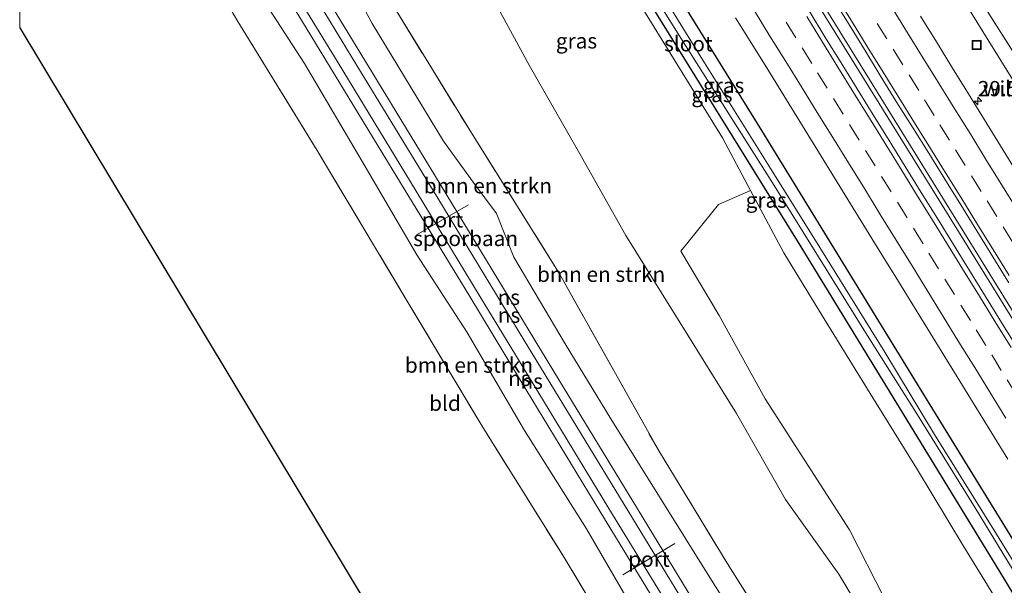
# Model space of a CAD drawing. Units: metres. Extents: x 199996 to 201086, y 537500 to 539476.
# Drawn here: x 200000 to 200161, y 538915 to 539008 of the extents above; entities that cross this region are included whole.
import ezdxf
from ezdxf.enums import TextEntityAlignment as Align

# ---------------------------------------------------------------- set-up
doc = ezdxf.new("R2010")
doc.units = ezdxf.units.M
doc.linetypes.add('IE-TERREINAFSCHEIDING', pattern=[10, 8, -2])
doc.linetypes.add('VW-3-9_STREEP', pattern=[12, 3, -9])
doc.layers.get('0').update_dxf_attribs({"lineweight": 25})
for name, color, linetype, lineweight in [('B-ME-AM-KILOMETR-S-B1', 7, 'Continuous', 18), ('B-ME-BV-GELEIDECONSTRUCTIE-GELEIDERAIL-L-B1', 213, 'BV-GELEIDERAIL', 18), ('B-ME-GR-BOMENSTRUIKEN-GV-B6', 93, 'Continuous', 18), ('B-ME-GW-KRUINLIJN-L-B1', 93, 'Continuous', 18), ('B-ME-IE-GRASLAND-GV-B6', 93, 'Continuous', 18), ('B-ME-IE-GRONDWERKLIJN-GROND_INGERICHT-GV-B6', 253, 'Continuous', 18), ('B-ME-IE-INRICHTINGSELEMENT-S-B1', 253, 'Continuous', 18), ('B-ME-IE-TERREINAFSCHEIDING-RASTERHEKWERK-L-B1', 8, 'IE-TERREINAFSCHEIDING', 18), ('B-ME-OG-WATER-GV-B6', 153, 'Continuous', 18), ('B-ME-SB-SPOOR-GV-B6', 253, 'Continuous', 18), ('B-ME-SB-SPOOR-L-B1', 253, 'Continuous', 18), ('B-ME-VH-VERH_SOORT-BITUMEN-GV-B6', 8, 'IE-TERREINAFSCHEIDING-NATUURLIJK-HOUTWAL', 18), ('B-ME-VW-MARKERING-39STREEP-015-L-B1', 255, 'VW-3-9_STREEP', 18), ('B-ME-VW-MARKERING-STREEP-015-L-B1', 7, 'Continuous', 18), ('B-ME-VW-MEUBILAIR_WEGMEUBILAIR-PORTAAL-L-B1', 8, 'Continuous', 18)]:
    doc.layers.add(name, color=color, linetype=linetype, lineweight=lineweight)
doc.layers.add('B-ME-GW-INSTEEKWATERGANG-L-B1', color=10, linetype='Continuous')
doc.layers.add('B-ME-KG-KADASTRAAL-OPNAMEDTMGRENS-L-B1', color=10, linetype='Continuous')
doc.styles.add('NLCS-ISO', font='NLCS-ISO.TTF')
doc.linetypes.add('BV-GELEIDERAIL', pattern='A,10,-3,[108,NLCS.SHX,S=1,R=0,X=0,Y=0],-3', length=16)
doc.linetypes.add('IE-TERREINAFSCHEIDING-NATUURLIJK-HOUTWAL', pattern='A,7,-1.5,[67,NLCS.SHX,S=0.75,R=45,X=0,Y=0],-1.5,7,-1.5,[70,NLCS.SHX,S=0.75,R=0,X=0,Y=0],-1.5', length=20)

# ---------------------------------------------------------------- blocks, each defined once
blk = doc.blocks.new('hecto')
for p, q in [((0, 0.625), (-0.625, 0)), ((0, -0.625), (0, 0.625)), ((-0.625, 0), (0.625, 0)), ((0.625, 0), (0, -0.625))]:
    blk.add_line(p, q)
blk = doc.blocks.new('put')
for p, q in [((0.75, 0.75), (-0.75, 0.75)), ((-0.75, 0.75), (-0.75, -0.75)), ((0.75, -0.75), (0.75, 0.75)), ((-0.75, -0.75), (0.75, -0.75))]:
    blk.add_line(p, q)
blk.add_lwpolyline([(-0.625, 0.625), (0.625, 0.625), (0.625, -0.625), (-0.625, -0.625)], close=True)

msp = doc.modelspace()

# ---------------------------------------------------------------- linework, layer by layer
at = {"layer": 'B-ME-BV-GELEIDECONSTRUCTIE-GELEIDERAIL-L-B1'}
for points in [[(200221.125, 538863.952, 6.289), (200187.727, 538918.108, 5.97), (200154.296, 538972.271, 5.568), (200119.229, 539028.922, 5.229), (200081.239, 539090.159, 4.875), (200048.884, 539142.227, 4.627), (200019.977, 539188.529, 4.476)], [(200020.548, 539188.919, 4.48), (200060.473, 539124.859, 4.705), (200097.1, 539065.973, 4.942), (200131.816, 539009.921, 5.308), (200168.705, 538950.232, 5.658), (200203.891, 538893.204, 6.08), (200221.715, 538864.33, 6.285)]]:
    msp.add_polyline3d(points, dxfattribs=at)
at = {"layer": 'B-ME-GR-BOMENSTRUIKEN-GV-B6'}
for points in [[(200121.171, 538903.408, 4.988), (200113.08, 538916.258, 4.936), (200096.867, 538942.233, 4.699), (200089.404, 538954.568, 4.727), (200080.981, 538968.752, 4.747), (200078.159, 538975.936, 4.799), (200074.321, 538981.072, 4.755), (200069.456, 538987.765, 4.599), (200057.783, 539007.045, 4.511), (200049.195, 539022.967, 4.603), (200034.526, 539046.69, 4.654), (200021.966, 539068.475, 4.477), (200020.449, 539071.323, 4.477), (200020.022, 539073.72, 4.473), (200019.678, 539075.447, 4.469), (200017.954, 539078.794, 4.418), (200000.002, 539108.48, 4.252)], [(200121.171, 538903.408, 4.988), (200113.08, 538916.258, 4.936), (200096.867, 538942.233, 4.699), (200089.404, 538954.568, 4.727), (200080.981, 538968.752, 4.747), (200078.159, 538975.936, 4.799), (200074.321, 538981.072, 4.755), (200069.456, 538987.765, 4.599), (200057.783, 539007.045, 4.511), (200049.195, 539022.967, 4.603), (200034.526, 539046.69, 4.654), (200021.966, 539068.475, 4.477), (200020.449, 539071.323, 4.477), (200020.022, 539073.72, 4.473), (200019.678, 539075.447, 4.469), (200017.954, 539078.794, 4.418), (200000.002, 539108.48, 4.252)], [(200168.541, 538830.656, 6.696), (200162.805, 538840.429, 6.72), (200155.637, 538852.871, 6.765), (200148.112, 538866.522, 7.257), (200136.055, 538886.59, 7.289), (200123.236, 538907.048, 7.237), (200115.949, 538918.584, 6.46), (200104.837, 538936.825, 6.216), (200088.455, 538966.031, 5.704), (200073.747, 538989.565, 5.724), (200061.805, 539009.035, 5.59), (200050.339, 539028.04, 5.491), (200039.081, 539045.895, 5.396), (200030.132, 539060.838, 5.061), (200020.614, 539075.921, 4.911), (200013.447, 539087.458, 4.601), (200004.856, 539101.642, 4.451)], [(200004.856, 539101.642, 4.451), (200013.447, 539087.458, 4.601), (200020.614, 539075.921, 4.911), (200030.132, 539060.838, 5.061), (200039.081, 539045.895, 5.396), (200050.339, 539028.04, 5.491), (200061.805, 539009.035, 5.59), (200073.747, 538989.565, 5.724), (200088.455, 538966.031, 5.704), (200104.837, 538936.825, 6.216), (200115.949, 538918.584, 6.46), (200123.236, 538907.048, 7.237)], [(200004.856, 539101.642, 4.451), (200013.447, 539087.458, 4.601), (200020.614, 539075.921, 4.911), (200030.132, 539060.838, 5.061), (200039.081, 539045.895, 5.396), (200050.339, 539028.04, 5.491), (200061.805, 539009.035, 5.59), (200073.747, 538989.565, 5.724), (200088.455, 538966.031, 5.704), (200104.837, 538936.825, 6.216), (200115.949, 538918.584, 6.46), (200123.236, 538907.048, 7.237)], [(200024.035, 539098.681, 4.644), (200028.265, 539092.017, 4.773), (200034.844, 539080.396, 4.962), (200043.047, 539068.568, 5.065), (200055.15, 539047.869, 5.229), (200061.501, 539037.225, 5.401), (200069.304, 539025.394, 5.628), (200076.981, 539012.227, 5.888), (200083.521, 539000.21, 6.112), (200091.571, 538986.089, 6.3), (200099.335, 538972.314, 6.368), (200108.242, 538958.008, 6.504), (200117.497, 538943.135, 6.656), (200125.482, 538929.018, 6.777), (200134.233, 538916.756, 6.865), (200142.426, 538903.086, 6.933)], [(200000, 539075.344, 4.586), (200006.889, 539064.965, 4.491), (200014.422, 539050.983, 4.667), (200017.264, 539045.663, 4.695), (200018.578, 539045.402, 4.675), (200028.852, 539028.963, 4.868), (200038.201, 539013.612, 4.912), (200046.702, 539000.512, 4.964), (200056.62, 538983.599, 5.008), (200065.066, 538969.128, 5.108), (200073.355, 538956.411, 5.076), (200082.71, 538940.359, 5.152), (200092.908, 538924.225, 5.22), (200100.941, 538910.388, 5.196)], [(200102.714, 538897.107, 5.672), (200089.044, 538919.785, 5.544), (200075.775, 538941.061, 5.604), (200063.201, 538962.071, 5.744), (200048.76, 538986.217, 5.8), (200035.738, 539007.363, 5.48), (200025.269, 539025.308, 5.352), (200015.662, 539041.343, 5.172), (200005.445, 539058.16, 4.932), (200000, 539067.466, 4.851), (200000, 539075.344, 4.586)], [(200000, 539075.344, 4.586), (200006.889, 539064.965, 4.491), (200014.422, 539050.983, 4.667), (200017.264, 539045.663, 4.695), (200018.578, 539045.402, 4.675), (200028.852, 539028.963, 4.868), (200038.201, 539013.612, 4.912), (200046.702, 539000.512, 4.964), (200056.62, 538983.599, 5.008), (200065.066, 538969.128, 5.108), (200073.355, 538956.411, 5.076), (200082.71, 538940.359, 5.152), (200092.908, 538924.225, 5.22), (200100.941, 538910.388, 5.196)], [(200102.714, 538897.107, 5.672), (200089.044, 538919.785, 5.544), (200075.775, 538941.061, 5.604), (200063.201, 538962.071, 5.744), (200048.76, 538986.217, 5.8), (200035.738, 539007.363, 5.48), (200025.269, 539025.308, 5.352), (200015.662, 539041.343, 5.172), (200005.445, 539058.16, 4.932), (200000, 539067.466, 4.851), (200000, 539075.344, 4.586)], [(200141.734, 538912.795, 6.821), (200136.005, 538924.059, 6.805), (200129.675, 538933.861, 6.761), (200122.166, 538945.536, 6.632), (200114.654, 538959.176, 6.496), (200108.376, 538969.726, 6.372), (200111.083, 538973.138, 6.164), (200114.526, 538977.371, 5.844), (200119.786, 538979.66, 5.829), (200125.222, 538969.45, 6.349), (200130.987, 538960.085, 6.432), (200139.359, 538946.394, 6.536), (200146.951, 538934.186, 6.62), (200154.668, 538921.382, 6.712), (200162.719, 538908.336, 6.769)]]:
    msp.add_polyline3d(points, dxfattribs=at)
at = {"layer": 'B-ME-GW-INSTEEKWATERGANG-L-B1'}
for points in [[(200204.744, 538854.091, 5.189), (200177.445, 538898.641, 4.824), (200149.643, 538943.846, 4.556), (200121.644, 538989.512, 4.119), (200098.901, 539026.229, 4.059), (200075.63, 539063.617, 3.902), (200055.407, 539095.722, 3.764), (200036.985, 539125.756, 3.717), (200027.584, 539140.669, 3.593), (200024.81, 539145.07, 3.556), (200023.575, 539147.028, 3.54), (200016.838, 539158.522, 3.398), (200015.728, 539159.783, 3.347), (200014.991, 539160.148, 3.351), (200014.563, 539160.062, 3.37), (200012.513, 539158.801, 3.532), (200012.209, 539158.394, 3.67), (200012.29, 539157.765, 3.772), (200012.623, 539157.188, 3.811), (200018.525, 539147.693, 3.662), (200021.499, 539143.135, 3.673), (200024.243, 539138.929, 3.683), (200025.857, 539136.455, 3.689)], [(200200.704, 538851.482, 5.166), (200186.504, 538874.43, 4.993), (200160.623, 538917.225, 4.733), (200127.449, 538971.449, 4.39), (200092.931, 539027.18, 3.89), (200064.581, 539072.644, 3.788), (200044.014, 539106.221, 3.694), (200043.822, 539106.535, 3.693), (200025.857, 539136.455, 3.689)]]:
    msp.add_polyline3d(points, dxfattribs=at)
at = {"layer": 'B-ME-GW-KRUINLIJN-L-B1'}
for points in [[(200044.014, 539106.221, 3.694), (200068.862, 539064.023, 4.56), (200098.894, 539014.706, 5.162), (200098.941, 539014.631, 5.163), (200115.167, 538988.336, 5.387), (200119.786, 538979.66, 5.829), (200125.222, 538969.45, 6.349)], [(200125.222, 538969.45, 6.349), (200130.987, 538960.085, 6.432), (200139.359, 538946.394, 6.536), (200146.951, 538934.186, 6.62), (200154.668, 538921.382, 6.712), (200162.719, 538908.336, 6.769), (200170.269, 538896.212, 6.873), (200179.312, 538881.247, 6.921), (200189.098, 538865.1, 7.205), (200198.406, 538849.988, 7.377)]]:
    msp.add_polyline3d(points, dxfattribs=at)
at = {"layer": 'B-ME-IE-GRASLAND-GV-B6'}
for points in [[(200227.66, 538897.605, 6.832), (200245.396, 538869.23, 7.133), (200239.6827, 538873.2017, 5.377), (200232.829, 538884.205, 5.242), (200208.415, 538924.408, 5.154), (200187.751, 538957.387, 4.741), (200167.946, 538989.471, 4.524), (200146.749, 539023.676, 4.394), (200122.01, 539063.482, 4.219), (200101.874, 539095.618, 3.794), (200088.449, 539117.885, 3.528), (200104.284, 539093.357, 4.039), (200120.156, 539068.853, 4.667), (200135.462, 539045.134, 5.245), (200151.564, 539020.156, 5.794), (200165.291, 538998.514, 6.059), (200180.058, 538974.79, 6.17), (200195.392, 538950.058, 6.276), (200211.109, 538924.493, 6.619), (200227.66, 538897.605, 6.832)], [(200038.338, 539113.825, 3.975), (200051.65, 539091.59, 4.255), (200062.254, 539074.027, 4.515), (200074.489, 539053.68, 4.775), (200084.062, 539037.828, 4.968), (200094.821, 539020.166, 5.224), (200098.459, 539014.32, 5.22), (200098.941, 539014.631, 5.163), (200115.167, 538988.336, 5.387), (200119.786, 538979.66, 5.829), (200114.526, 538977.371, 5.844), (200111.083, 538973.138, 6.164), (200108.376, 538969.726, 6.372), (200114.654, 538959.176, 6.496), (200122.166, 538945.536, 6.632), (200129.675, 538933.861, 6.761), (200136.005, 538924.059, 6.805), (200141.734, 538912.795, 6.821)], [(200038.338, 539113.825, 3.975), (200051.65, 539091.59, 4.255), (200062.254, 539074.027, 4.515), (200074.489, 539053.68, 4.775), (200084.062, 539037.828, 4.968), (200094.821, 539020.166, 5.224), (200098.459, 539014.32, 5.22), (200098.941, 539014.631, 5.163), (200115.167, 538988.336, 5.387), (200119.786, 538979.66, 5.829), (200114.526, 538977.371, 5.844), (200111.083, 538973.138, 6.164), (200108.376, 538969.726, 6.372), (200114.654, 538959.176, 6.496), (200122.166, 538945.536, 6.632), (200129.675, 538933.861, 6.761), (200136.005, 538924.059, 6.805), (200141.734, 538912.795, 6.821)], [(200200.704, 538851.482, 5.166), (200186.504, 538874.43, 4.993), (200160.623, 538917.225, 4.733), (200127.449, 538971.449, 4.39), (200092.931, 539027.18, 3.89), (200064.581, 539072.644, 3.788), (200044.014, 539106.221, 3.694)], [(200198.406, 538849.988, 7.377), (200189.098, 538865.1, 7.205), (200179.312, 538881.247, 6.921), (200170.269, 538896.212, 6.873), (200162.719, 538908.336, 6.769), (200154.668, 538921.382, 6.712), (200146.951, 538934.186, 6.62), (200139.359, 538946.394, 6.536), (200130.987, 538960.085, 6.432), (200125.222, 538969.45, 6.349), (200119.786, 538979.66, 5.829), (200115.167, 538988.336, 5.387), (200098.941, 539014.631, 5.163), (200098.894, 539014.706, 5.162), (200068.862, 539064.023, 4.56), (200044.014, 539106.221, 3.694), (200064.581, 539072.644, 3.788), (200092.931, 539027.18, 3.89), (200127.449, 538971.449, 4.39), (200160.623, 538917.225, 4.733), (200186.504, 538874.43, 4.993), (200200.704, 538851.482, 5.166), (200198.406, 538849.988, 7.377)], [(200048.426, 539101.918, 2.49), (200056.097, 539089.213, 2.538), (200063.038, 539077.77, 2.642), (200070.046, 539066.233, 2.682), (200078.022, 539053.186, 2.722), (200084.455, 539042.732, 2.778), (200092.298, 539030.268, 2.826), (200100.38, 539017.52, 2.882), (200108.098, 539005.118, 2.898), (200115.58, 538993.293, 2.962), (200123.084, 538981.396, 2.991), (200130.939, 538968.797, 3.067), (200138.869, 538955.969, 3.107), (200146.85, 538943.338, 3.175), (200156.571, 538927.666, 3.243), (200165.788, 538912.576, 3.267), (200174.328, 538898.508, 3.435), (200182.516, 538885.132, 3.579), (200191.083, 538871.267, 3.635), (200198.734, 538859.189, 3.783), (200202.668, 538852.747, 3.83), (200200.704, 538851.482, 5.166)], [(200203.259, 538853.13, 3.87), (200196.763, 538863.84, 3.707), (200187.378, 538878.734, 3.635), (200179.238, 538892.013, 3.555), (200170.199, 538906.926, 3.475), (200159.661, 538924.04, 3.423), (200149.928, 538939.684, 3.327), (200141.8, 538953.195, 3.259), (200131.121, 538970.347, 3.123), (200122.89, 538983.561, 3.007), (200111.982, 539001.034, 2.914), (200103.696, 539014.437, 2.946), (200094.096, 539030.003, 2.874), (200085.239, 539043.877, 2.77), (200077.399, 539056.281, 2.694), (200071.051, 539066.77, 2.666), (200063.413, 539079.344, 2.674), (200054.603, 539093.533, 2.626), (200049.01, 539102.471, 2.538)], [(200142.426, 538903.086, 6.933), (200134.233, 538916.756, 6.865), (200125.482, 538929.018, 6.777), (200117.497, 538943.135, 6.656), (200108.242, 538958.008, 6.504), (200099.335, 538972.314, 6.368), (200091.571, 538986.089, 6.3), (200083.521, 539000.21, 6.112), (200076.981, 539012.227, 5.888), (200069.304, 539025.394, 5.628), (200061.501, 539037.225, 5.401), (200055.15, 539047.869, 5.229), (200043.047, 539068.568, 5.065), (200034.844, 539080.396, 4.962), (200028.265, 539092.017, 4.773), (200024.035, 539098.681, 4.644)], [(200142.426, 538903.086, 6.933), (200134.233, 538916.756, 6.865), (200125.482, 538929.018, 6.777), (200117.497, 538943.135, 6.656), (200108.242, 538958.008, 6.504), (200099.335, 538972.314, 6.368), (200091.571, 538986.089, 6.3), (200083.521, 539000.21, 6.112), (200076.981, 539012.227, 5.888), (200069.304, 539025.394, 5.628), (200061.501, 539037.225, 5.401), (200055.15, 539047.869, 5.229), (200043.047, 539068.568, 5.065), (200034.844, 539080.396, 4.962), (200028.265, 539092.017, 4.773), (200024.035, 539098.681, 4.644)], [(200055.407, 539095.722, 3.764), (200075.63, 539063.617, 3.902), (200098.901, 539026.229, 4.059), (200121.644, 538989.512, 4.119), (200149.643, 538943.846, 4.556), (200177.445, 538898.641, 4.824), (200204.744, 538854.091, 5.189), (200203.259, 538853.13, 3.87)], [(200177.445, 538898.641, 4.824), (200149.643, 538943.846, 4.556), (200121.644, 538989.512, 4.119), (200098.901, 539026.229, 4.059), (200075.63, 539063.617, 3.902), (200055.407, 539095.722, 3.764)], [(200177.445, 538898.641, 4.824), (200149.643, 538943.846, 4.556), (200121.644, 538989.512, 4.119), (200098.901, 539026.229, 4.059), (200075.63, 539063.617, 3.902), (200055.407, 539095.722, 3.764)], [(200101.874, 539095.618, 3.794), (200122.01, 539063.482, 4.219), (200146.749, 539023.676, 4.394), (200167.946, 538989.471, 4.524), (200187.751, 538957.387, 4.741), (200208.415, 538924.408, 5.154), (200232.829, 538884.205, 5.242)], [(200117.328, 539007.996, 4.299), (200119.967, 539003.749, 4.33), (200122.591, 538999.493, 4.364), (200125.228, 538995.245, 4.394), (200127.858, 538990.992, 4.42), (200130.496, 538986.745, 4.457), (200133.093, 538982.472, 4.463), (200135.719, 538978.217, 4.489), (200138.345, 538973.962, 4.526), (200140.958, 538969.699, 4.536), (200143.587, 538965.446, 4.558), (200146.216, 538961.193, 4.604), (200148.86, 538956.949, 4.635), (200151.448, 538952.671, 4.638), (200154.103, 538948.434, 4.665), (200156.722, 538944.175, 4.683), (200159.345, 538939.918, 4.715), (200161.961, 538935.657, 4.729)], [(200117.328, 539007.996, 4.299), (200119.967, 539003.749, 4.33), (200122.591, 538999.493, 4.364), (200125.228, 538995.245, 4.394), (200127.858, 538990.992, 4.42), (200130.496, 538986.745, 4.457), (200133.093, 538982.472, 4.463), (200135.719, 538978.217, 4.489), (200138.345, 538973.962, 4.526), (200140.958, 538969.699, 4.536), (200143.587, 538965.446, 4.558), (200146.216, 538961.193, 4.604), (200148.86, 538956.949, 4.635), (200151.448, 538952.671, 4.638), (200154.103, 538948.434, 4.665), (200156.722, 538944.175, 4.683), (200159.345, 538939.918, 4.715), (200161.961, 538935.657, 4.729)], [(200163.387, 538982.764, 4.537), (200160.758, 538987.017, 4.506), (200158.116, 538991.263, 4.487), (200155.495, 538995.52, 4.455), (200152.85, 538999.763, 4.441), (200150.242, 539004.029, 4.395), (200147.607, 539008.278, 4.369)]]:
    msp.add_polyline3d(points, dxfattribs=at)
at = {"layer": 'B-ME-IE-GRONDWERKLIJN-GROND_INGERICHT-GV-B6'}
for points in [[(200259.067, 538889.256, 7.287), (200245.396, 538869.23, 7.133), (200227.66, 538897.605, 6.832), (200211.109, 538924.493, 6.619), (200195.392, 538950.058, 6.276), (200180.058, 538974.79, 6.17), (200165.291, 538998.514, 6.059), (200151.564, 539020.156, 5.794), (200135.462, 539045.134, 5.245), (200120.156, 539068.853, 4.667), (200104.284, 539093.357, 4.039), (200088.449, 539117.885, 3.528)], [(200000, 539067.466, 4.851), (200005.445, 539058.16, 4.932), (200015.662, 539041.343, 5.172), (200025.269, 539025.308, 5.352), (200035.738, 539007.363, 5.48), (200048.76, 538986.217, 5.8), (200063.201, 538962.071, 5.744), (200075.775, 538941.061, 5.604), (200089.044, 538919.785, 5.544), (200102.714, 538897.107, 5.672), (200112.984, 538880.162, 5.828), (200123.636, 538862.127, 5.904), (200135.614, 538842.392, 6.148), (200147.52, 538822.251, 6.508), (200149.738, 538818.484, 6.53), (200123.375, 538801.418, 6.148), (200000, 539006.337, 5.412), (200000, 539067.466, 4.851)], [(200000, 539067.466, 4.851), (200005.445, 539058.16, 4.932), (200015.662, 539041.343, 5.172), (200025.269, 539025.308, 5.352), (200035.738, 539007.363, 5.48), (200048.76, 538986.217, 5.8), (200063.201, 538962.071, 5.744), (200075.775, 538941.061, 5.604), (200089.044, 538919.785, 5.544), (200102.714, 538897.107, 5.672), (200112.984, 538880.162, 5.828), (200123.636, 538862.127, 5.904), (200135.614, 538842.392, 6.148), (200147.52, 538822.251, 6.508), (200149.738, 538818.484, 6.53), (200123.375, 538801.418, 6.148), (200000, 539006.337, 5.412), (200000, 539067.466, 4.851)]]:
    msp.add_polyline3d(points, dxfattribs=at)
at = {"layer": 'B-ME-IE-TERREINAFSCHEIDING-RASTERHEKWERK-L-B1'}
for points in [[(200245.396, 538869.23, 7.133), (200227.66, 538897.605, 6.832), (200211.109, 538924.493, 6.619), (200195.392, 538950.058, 6.276), (200180.058, 538974.79, 6.17), (200165.291, 538998.514, 6.059), (200151.564, 539020.156, 5.794), (200135.462, 539045.134, 5.245), (200120.156, 539068.853, 4.667), (200104.284, 539093.357, 4.039), (200088.449, 539117.885, 3.528)], [(200000, 539067.466, 4.851), (200005.445, 539058.16, 4.932), (200015.662, 539041.343, 5.172), (200025.269, 539025.308, 5.352), (200035.738, 539007.363, 5.48), (200048.76, 538986.217, 5.8), (200063.201, 538962.071, 5.744), (200075.775, 538941.061, 5.604), (200089.044, 538919.785, 5.544), (200102.714, 538897.107, 5.672), (200112.984, 538880.162, 5.828), (200123.636, 538862.127, 5.904), (200135.614, 538842.392, 6.148), (200147.52, 538822.251, 6.508), (200149.738, 538818.484, 6.53)], [(200000, 539067.466, 4.851), (200005.445, 539058.16, 4.932), (200015.662, 539041.343, 5.172), (200025.269, 539025.308, 5.352), (200035.738, 539007.363, 5.48), (200048.76, 538986.217, 5.8), (200063.201, 538962.071, 5.744), (200075.775, 538941.061, 5.604), (200089.044, 538919.785, 5.544), (200102.714, 538897.107, 5.672), (200112.984, 538880.162, 5.828), (200123.636, 538862.127, 5.904), (200135.614, 538842.392, 6.148), (200147.52, 538822.251, 6.508), (200149.738, 538818.484, 6.53)], [(200061.805, 539009.035, 5.59), (200073.747, 538989.565, 5.724), (200088.455, 538966.031, 5.704), (200104.837, 538936.825, 6.216), (200115.949, 538918.584, 6.46), (200123.236, 538907.048, 7.237), (200136.055, 538886.59, 7.289), (200148.112, 538866.522, 7.257), (200155.637, 538852.871, 6.765), (200162.805, 538840.429, 6.72), (200168.541, 538830.656, 6.696)]]:
    msp.add_polyline3d(points, dxfattribs=at)
at = {"layer": 'B-ME-KG-KADASTRAAL-OPNAMEDTMGRENS-L-B1'}
msp.add_line((200000, 539006.337, 5.412), (200123.375, 538801.418, 6.148), dxfattribs=at)
msp.add_line((200000, 539006.337, 5.412), (200123.375, 538801.418, 6.148), dxfattribs=at)
at = {"layer": 'B-ME-OG-WATER-GV-B6'}
for points in [[(200202.668, 538852.747, 3.83), (200198.734, 538859.189, 3.783), (200191.083, 538871.267, 3.635), (200182.516, 538885.132, 3.579), (200174.328, 538898.508, 3.435), (200165.788, 538912.576, 3.267), (200156.571, 538927.666, 3.243), (200146.85, 538943.338, 3.175), (200138.869, 538955.969, 3.107), (200130.939, 538968.797, 3.067), (200123.084, 538981.396, 2.991), (200115.58, 538993.293, 2.962), (200108.098, 539005.118, 2.898), (200100.38, 539017.52, 2.882), (200092.298, 539030.268, 2.826), (200084.455, 539042.732, 2.778), (200078.022, 539053.186, 2.722), (200070.046, 539066.233, 2.682), (200063.038, 539077.77, 2.642), (200056.097, 539089.213, 2.538), (200048.426, 539101.918, 2.49)], [(200049.01, 539102.471, 2.538), (200054.603, 539093.533, 2.626), (200063.413, 539079.344, 2.674), (200071.051, 539066.77, 2.666), (200077.399, 539056.281, 2.694), (200085.239, 539043.877, 2.77), (200094.096, 539030.003, 2.874), (200103.696, 539014.437, 2.946), (200111.982, 539001.034, 2.914), (200122.89, 538983.561, 3.007), (200131.121, 538970.347, 3.123), (200141.8, 538953.195, 3.259), (200149.928, 538939.684, 3.327), (200159.661, 538924.04, 3.423), (200170.199, 538906.926, 3.475), (200179.238, 538892.013, 3.555), (200187.378, 538878.734, 3.635), (200196.763, 538863.84, 3.707), (200203.259, 538853.13, 3.87), (200202.668, 538852.747, 3.83)]]:
    msp.add_polyline3d(points, dxfattribs=at)
at = {"layer": 'B-ME-SB-SPOOR-GV-B6'}
for points in [[(200100.941, 538910.388, 5.196), (200092.908, 538924.225, 5.22), (200082.71, 538940.359, 5.152), (200073.355, 538956.411, 5.076), (200065.066, 538969.128, 5.108), (200056.62, 538983.599, 5.008), (200046.702, 539000.512, 4.964), (200038.201, 539013.612, 4.912), (200028.852, 539028.963, 4.868), (200018.578, 539045.402, 4.675), (200017.264, 539045.663, 4.695), (200014.422, 539050.983, 4.667), (200006.889, 539064.965, 4.491), (200000, 539075.344, 4.586), (200000, 539104.3213, 4.367)], [(200100.941, 538910.388, 5.196), (200092.908, 538924.225, 5.22), (200082.71, 538940.359, 5.152), (200073.355, 538956.411, 5.076), (200065.066, 538969.128, 5.108), (200056.62, 538983.599, 5.008), (200046.702, 539000.512, 4.964), (200038.201, 539013.612, 4.912), (200028.852, 539028.963, 4.868), (200018.578, 539045.402, 4.675), (200017.264, 539045.663, 4.695), (200014.422, 539050.983, 4.667), (200006.889, 539064.965, 4.491), (200000, 539075.344, 4.586), (200000, 539104.3213, 4.367)], [(200049.195, 539022.967, 4.603), (200057.783, 539007.045, 4.511), (200069.456, 538987.765, 4.599), (200074.321, 538981.072, 4.755), (200078.159, 538975.936, 4.799), (200080.981, 538968.752, 4.747), (200089.404, 538954.568, 4.727), (200096.867, 538942.233, 4.699), (200113.08, 538916.258, 4.936), (200121.171, 538903.408, 4.988)], [(200049.195, 539022.967, 4.603), (200057.783, 539007.045, 4.511), (200069.456, 538987.765, 4.599), (200074.321, 538981.072, 4.755), (200078.159, 538975.936, 4.799), (200080.981, 538968.752, 4.747), (200089.404, 538954.568, 4.727), (200096.867, 538942.233, 4.699), (200113.08, 538916.258, 4.936), (200121.171, 538903.408, 4.988)]]:
    msp.add_polyline3d(points, dxfattribs=at)
at = {"layer": 'B-ME-SB-SPOOR-L-B1'}
for points in [[(200000, 539094.063, 4.941), (200004.58, 539086.527, 4.98), (200015.647, 539068.252, 5.04), (200026.416, 539050.6, 5.12), (200036.681, 539033.628, 5.208), (200047.259, 539016.286, 5.26), (200057.862, 538998.841, 5.348), (200067.961, 538982.258, 5.42), (200078.372, 538965.141, 5.436), (200088.448, 538948.498, 5.516), (200100.468, 538928.735, 5.62), (200114.466, 538905.752, 5.676), (200124.802, 538888.726, 5.732), (200135.803, 538870.609, 5.82), (200145.631, 538854.504, 5.868), (200155.952, 538837.515, 5.98), (200162.384, 538826.945, 6.021)], [(200000, 539094.063, 4.941), (200004.58, 539086.527, 4.98), (200015.647, 539068.252, 5.04), (200026.416, 539050.6, 5.12), (200036.681, 539033.628, 5.208), (200047.259, 539016.286, 5.26), (200057.862, 538998.841, 5.348), (200067.961, 538982.258, 5.42), (200078.372, 538965.141, 5.436), (200088.448, 538948.498, 5.516), (200100.468, 538928.735, 5.62), (200114.466, 538905.752, 5.676), (200124.802, 538888.726, 5.732), (200135.803, 538870.609, 5.82), (200145.631, 538854.504, 5.868), (200155.952, 538837.515, 5.98), (200162.384, 538826.945, 6.021)], [(200161.243, 538825.931, 6.001), (200155.723, 538834.978, 5.972), (200144.767, 538853.029, 5.916), (200133.18, 538872.162, 5.832), (200120.732, 538892.57, 5.752), (200108.796, 538912.233, 5.672), (200094.81, 538935.222, 5.608), (200081.865, 538956.462, 5.516), (200068.509, 538978.434, 5.428), (200054.495, 539001.456, 5.356), (200039.63, 539025.986, 5.272), (200025.213, 539049.669, 5.128), (200012.542, 539070.514, 4.992), (200001.468, 539088.78, 4.936), (200000, 539091.205, 4.925)], [(200161.243, 538825.931, 6.001), (200155.723, 538834.978, 5.972), (200144.767, 538853.029, 5.916), (200133.18, 538872.162, 5.832), (200120.732, 538892.57, 5.752), (200108.796, 538912.233, 5.672), (200094.81, 538935.222, 5.608), (200081.865, 538956.462, 5.516), (200068.509, 538978.434, 5.428), (200054.495, 539001.456, 5.356), (200039.63, 539025.986, 5.272), (200025.213, 539049.669, 5.128), (200012.542, 539070.514, 4.992), (200001.468, 539088.78, 4.936), (200000, 539091.205, 4.925)], [(200000, 539086.49, 4.942), (200013.014, 539065.016, 5.004), (200026.026, 539043.64, 5.092), (200039.928, 539020.712, 5.2), (200052.178, 539000.619, 5.276), (200064.03, 538981.117, 5.324), (200075.319, 538962.548, 5.428), (200085.862, 538945.183, 5.484), (200096.567, 538927.571, 5.568), (200108.288, 538908.347, 5.652), (200119.423, 538890.006, 5.708), (200129.529, 538873.385, 5.752), (200139.374, 538857.175, 5.792), (200149.901, 538839.863, 5.824), (200159.216, 538824.619, 5.916)], [(200000, 539086.49, 4.942), (200013.014, 539065.016, 5.004), (200026.026, 539043.64, 5.092), (200039.928, 539020.712, 5.2), (200052.178, 539000.619, 5.276), (200064.03, 538981.117, 5.324), (200075.319, 538962.548, 5.428), (200085.862, 538945.183, 5.484), (200096.567, 538927.571, 5.568), (200108.288, 538908.347, 5.652), (200119.423, 538890.006, 5.708), (200129.529, 538873.385, 5.752), (200139.374, 538857.175, 5.792), (200149.901, 538839.863, 5.824), (200159.216, 538824.619, 5.916)], [(200157.949, 538823.799, 5.996), (200153.093, 538831.777, 5.968), (200141.107, 538851.502, 5.856), (200128.315, 538872.527, 5.768), (200117.9, 538889.674, 5.728), (200106.549, 538908.289, 5.68), (200095.102, 538927.125, 5.624), (200083.001, 538947.028, 5.508), (200073.754, 538962.276, 5.432), (200061.066, 538983.192, 5.364), (200047.721, 539005.103, 5.304), (200034.865, 539026.196, 5.2), (200021.238, 539048.688, 5.092), (200006.763, 539072.447, 4.976), (200000, 539083.555, 4.939)], [(200157.949, 538823.799, 5.996), (200153.093, 538831.777, 5.968), (200141.107, 538851.502, 5.856), (200128.315, 538872.527, 5.768), (200117.9, 538889.674, 5.728), (200106.549, 538908.289, 5.68), (200095.102, 538927.125, 5.624), (200083.001, 538947.028, 5.508), (200073.754, 538962.276, 5.432), (200061.066, 538983.192, 5.364), (200047.721, 539005.103, 5.304), (200034.865, 539026.196, 5.2), (200021.238, 539048.688, 5.092), (200006.763, 539072.447, 4.976), (200000, 539083.555, 4.939)]]:
    msp.add_polyline3d(points, dxfattribs=at)
at = {"layer": 'B-ME-VH-VERH_SOORT-BITUMEN-GV-B6'}
for points in [[(200133.2, 539011.337, 4.6), (200135.815, 539007.074, 4.635), (200138.445, 539002.822, 4.663), (200141.046, 538998.553, 4.686), (200143.649, 538994.283, 4.711), (200146.295, 538990.041, 4.739), (200148.981, 538985.822, 4.76), (200151.599, 538981.563, 4.792), (200154.234, 538977.313, 4.818), (200156.875, 538973.068, 4.843), (200159.495, 538968.809, 4.866), (200162.124, 538964.556, 4.892)], [(200162.124, 538964.556, 4.892), (200159.495, 538968.809, 4.866), (200156.875, 538973.068, 4.843), (200154.234, 538977.313, 4.818), (200151.599, 538981.563, 4.792), (200148.981, 538985.822, 4.76), (200146.295, 538990.041, 4.739), (200143.649, 538994.283, 4.711), (200141.046, 538998.553, 4.686), (200138.445, 539002.822, 4.663), (200135.815, 539007.074, 4.635), (200133.2, 539011.337, 4.6)], [(200163.513, 538953.811, 4.97), (200160.882, 538958.063, 4.944), (200158.272, 538962.327, 4.91), (200155.65, 538966.585, 4.873), (200153.026, 538970.841, 4.843), (200150.401, 538975.096, 4.82), (200147.761, 538979.343, 4.794), (200145.137, 538983.598, 4.769), (200142.508, 538987.852, 4.745), (200139.871, 538992.1, 4.718), (200137.238, 538996.351, 4.695), (200134.612, 539000.605, 4.664), (200131.969, 539004.849, 4.628), (200129.361, 539009.116, 4.612)], [(200129.361, 539009.116, 4.612), (200131.969, 539004.849, 4.628), (200134.612, 539000.605, 4.664), (200137.238, 538996.351, 4.695), (200139.871, 538992.1, 4.718), (200142.508, 538987.852, 4.745), (200145.137, 538983.598, 4.769), (200147.761, 538979.343, 4.794), (200150.401, 538975.096, 4.82), (200153.026, 538970.841, 4.843), (200155.65, 538966.585, 4.873), (200158.272, 538962.327, 4.91), (200160.882, 538958.063, 4.944), (200163.513, 538953.811, 4.97)], [(200161.961, 538935.657, 4.729), (200159.345, 538939.918, 4.715), (200156.722, 538944.175, 4.683), (200154.103, 538948.434, 4.665), (200151.448, 538952.671, 4.638), (200148.86, 538956.949, 4.635), (200146.216, 538961.193, 4.604), (200143.587, 538965.446, 4.558), (200140.958, 538969.699, 4.536), (200138.345, 538973.962, 4.526), (200135.719, 538978.217, 4.489), (200133.093, 538982.472, 4.463), (200130.496, 538986.745, 4.457), (200127.858, 538990.992, 4.42), (200125.228, 538995.245, 4.394), (200122.591, 538999.493, 4.364), (200119.967, 539003.749, 4.33), (200117.328, 539007.996, 4.299)], [(200147.607, 539008.278, 4.369), (200150.242, 539004.029, 4.395), (200152.85, 538999.763, 4.441), (200155.495, 538995.52, 4.455), (200158.116, 538991.263, 4.487), (200160.758, 538987.017, 4.506), (200163.387, 538982.764, 4.537)]]:
    msp.add_polyline3d(points, dxfattribs=at)
at = {"layer": 'B-ME-VW-MARKERING-39STREEP-015-L-B1'}
for points in [[(200163.398, 538946.084, 4.947), (200160.878, 538950.169, 4.921), (200158.346, 538954.273, 4.894), (200155.823, 538958.356, 4.869), (200153.194, 538962.609, 4.84), (200150.579, 538966.85, 4.806), (200148.061, 538970.937, 4.78), (200145.439, 538975.19, 4.757), (200142.813, 538979.445, 4.732), (200140.187, 538983.7, 4.71), (200137.569, 538987.945, 4.685), (200134.944, 538992.201, 4.656), (200132.324, 538996.438, 4.628), (200129.796, 539000.519, 4.6), (200127.187, 539004.731, 4.573), (200124.558, 539008.984, 4.549)], [(200162.759, 538971.179, 4.809), (200160.128, 538975.431, 4.786), (200157.591, 538979.529, 4.764), (200154.957, 538983.779, 4.737), (200152.394, 538987.915, 4.711), (200149.866, 538991.996, 4.685), (200147.338, 538996.076, 4.658), (200144.734, 539000.279, 4.638), (200142.102, 539004.529, 4.613), (200139.524, 539008.69, 4.592)]]:
    msp.add_polyline3d(points, dxfattribs=at)
at = {"layer": 'B-ME-VW-MARKERING-STREEP-015-L-B1'}
for points in [[(200162.164, 538965.748, 4.923), (200159.589, 538969.899, 4.895), (200156.983, 538974.104, 4.87), (200154.393, 538978.298, 4.846), (200151.846, 538982.416, 4.815), (200149.268, 538986.559, 4.786), (200146.672, 538990.752, 4.759), (200144.081, 538994.935, 4.736), (200141.516, 538999.068, 4.712), (200138.906, 539003.287, 4.69), (200136.305, 539007.475, 4.667), (200133.696, 539011.693, 4.635)], [(200161.63, 538942.38, 4.86), (200159.094, 538946.474, 4.834), (200156.526, 538950.645, 4.809), (200153.931, 538954.839, 4.782), (200151.349, 538959.032, 4.754), (200148.821, 538963.136, 4.723), (200146.239, 538967.342, 4.697), (200143.65, 538971.537, 4.677), (200141.038, 538975.763, 4.651), (200138.427, 538980.012, 4.624), (200135.837, 538984.201, 4.599), (200133.268, 538988.353, 4.575), (200130.722, 538992.461, 4.547), (200128.134, 538996.655, 4.519), (200125.549, 539000.827, 4.49), (200122.955, 539004.998, 4.462), (200120.401, 539009.136, 4.439)], [(200163.674, 538976.202, 4.699), (200161.073, 538980.399, 4.676), (200158.462, 538984.622, 4.653), (200155.87, 538988.843, 4.628), (200153.278, 538993.013, 4.606), (200150.673, 538997.194, 4.579), (200148.078, 539001.374, 4.554), (200145.499, 539005.55, 4.531), (200142.964, 539009.639, 4.509)], [(200162.487, 538953.922, 4.99), (200159.886, 538958.137, 4.964), (200157.294, 538962.34, 4.939), (200154.679, 538966.562, 4.909), (200152.164, 538970.655, 4.87), (200149.583, 538974.841, 4.844), (200146.997, 538979.033, 4.82), (200144.403, 538983.241, 4.799), (200141.84, 538987.39, 4.778), (200139.258, 538991.561, 4.75), (200136.674, 538995.752, 4.718), (200134.089, 538999.911, 4.692), (200131.56, 539004.013, 4.666), (200128.989, 539008.193, 4.644)]]:
    msp.add_polyline3d(points, dxfattribs=at)
at = {"layer": 'B-ME-VW-MEUBILAIR_WEGMEUBILAIR-PORTAAL-L-B1'}
for p, q in [((200073.549, 538977.347, 5.348), (200065.012, 538972.394, 5.428)), ((200107.378, 538921.795, 5.608), (200098.87, 538916.684, 5.608))]:
    msp.add_line(p, q, dxfattribs=at)

# ---------------------------------------------------------------- block references
at = {"layer": 'B-ME-AM-KILOMETR-S-B1', "rotation": 90}
msp.add_blockref('hecto', (200157.031, 538994.352, 5.227), dxfattribs=at)
at = {"layer": 'B-ME-IE-INRICHTINGSELEMENT-S-B1', "rotation": 90}
msp.add_blockref('put', (200156.824, 539003.548, 4.18), dxfattribs=at)

# ---------------------------------------------------------------- texts
at = {"layer": 'B-ME-AM-KILOMETR-S-B1', "ltscale": 0.2, "style": 'NLCS-ISO'}
msp.add_text('29.5', height=2.5, dxfattribs=at).set_placement((200157.031, 538994.352, 5.227), align=Align.BOTTOM_LEFT)
at = {"layer": 'B-ME-GR-BOMENSTRUIKEN-GV-B6', "ltscale": 0.2, "style": 'NLCS-ISO'}
for p in [(200076.7272, 538980.4617), (200076.7272, 538980.4617), (200095.2933, 538965.9436), (200073.6312, 538951.0536), (200073.6312, 538951.0536)]:
    msp.add_text('bmn en strkn', height=2.5, dxfattribs=at).set_placement(p, align=Align.MIDDLE_CENTER)
at = {"layer": 'B-ME-IE-GRASLAND-GV-B6', "ltscale": 0.2, "style": 'NLCS-ISO'}
for p in [(200091.2555, 539004.2115), (200091.2555, 539004.2115), (200115.3665, 538996.8995), (200113.4555, 538995.4175), (200122.359, 538978.1045)]:
    msp.add_text('gras', height=2.5, dxfattribs=at).set_placement(p, align=Align.MIDDLE_CENTER)
at = {"layer": 'B-ME-IE-GRONDWERKLIJN-GROND_INGERICHT-GV-B6', "ltscale": 0.2, "style": 'NLCS-ISO'}
msp.add_text('bld', height=2.5, dxfattribs=at).set_placement((200069.6931, 538944.8066), align=Align.MIDDLE_CENTER)
msp.add_text('bld', height=2.5, dxfattribs=at).set_placement((200069.6931, 538944.8066), align=Align.MIDDLE_CENTER)
at = {"layer": 'B-ME-IE-TERREINAFSCHEIDING-RASTERHEKWERK-L-B1', "ltscale": 0.2, "style": 'NLCS-ISO'}
msp.add_text('wildraster', height=2.5, dxfattribs=at).set_placement((200165.8928, 538996.3705), align=Align.MIDDLE_CENTER)
at = {"layer": 'B-ME-OG-WATER-GV-B6', "ltscale": 0.2, "style": 'NLCS-ISO'}
msp.add_text('sloot', height=2.5, dxfattribs=at).set_placement((200109.5976, 539003.7388), align=Align.MIDDLE_CENTER)
at = {"layer": 'B-ME-SB-SPOOR-GV-B6', "ltscale": 0.2, "style": 'NLCS-ISO'}
msp.add_text('spoorbaan', height=2.5, dxfattribs=at).set_placement((200073.0824, 538971.8163), align=Align.MIDDLE_CENTER)
msp.add_text('spoorbaan', height=2.5, dxfattribs=at).set_placement((200073.0824, 538971.8163), align=Align.MIDDLE_CENTER)
at = {"layer": 'B-ME-SB-SPOOR-L-B1', "ltscale": 0.2, "style": 'NLCS-ISO'}
for p in [(200080.1607, 538962.1694), (200080.1607, 538962.1694), (200080.1982, 538959.2421), (200080.1982, 538959.2421), (200081.8949, 538948.8785), (200081.8949, 538948.8785), (200083.9103, 538948.4194), (200083.9103, 538948.4194)]:
    msp.add_text('ns', height=2.5, dxfattribs=at).set_placement(p, align=Align.MIDDLE_CENTER)
at = {"layer": 'B-ME-VW-MEUBILAIR_WEGMEUBILAIR-PORTAAL-L-B1', "ltscale": 0.2, "style": 'NLCS-ISO'}
for p in [(200069.2805, 538974.8705), (200103.124, 538919.2395)]:
    msp.add_text('port', height=2.5, dxfattribs=at).set_placement(p, align=Align.MIDDLE_CENTER)

doc.saveas('drawing.dxf')
